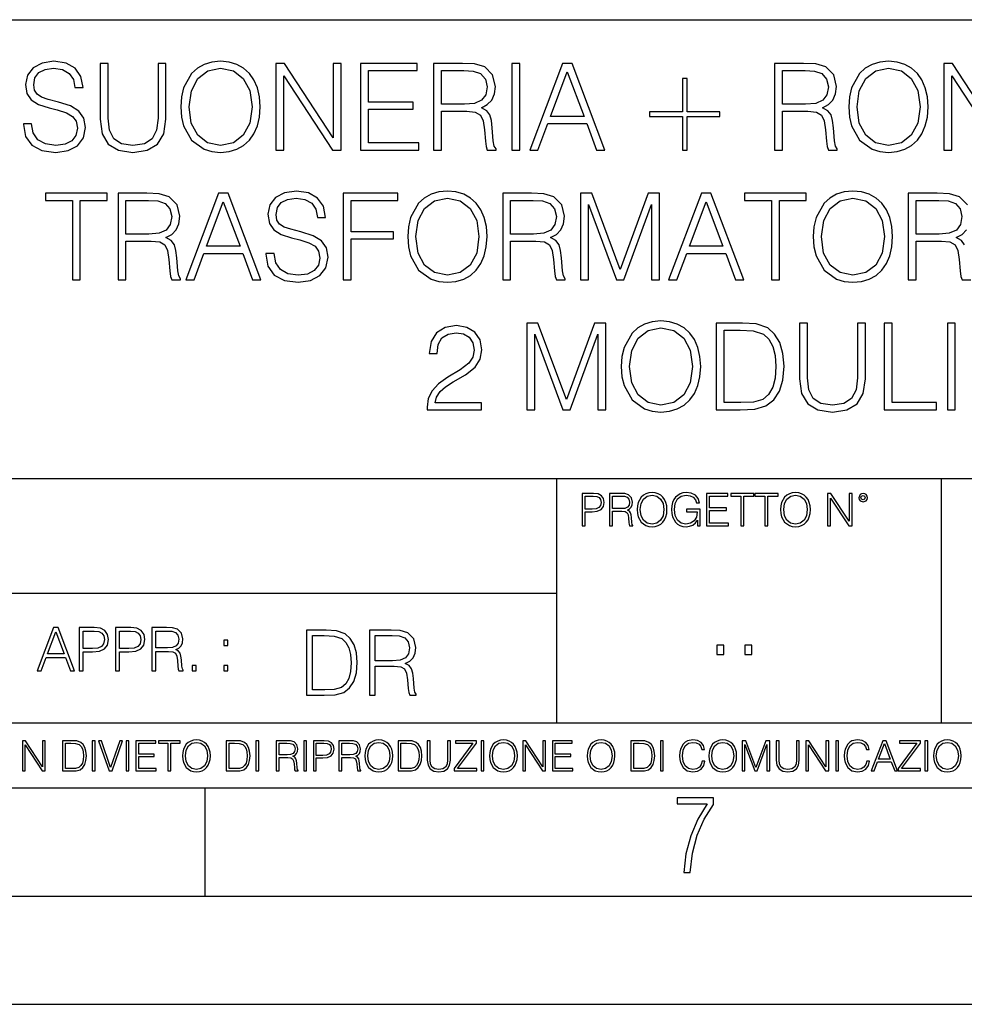
# Model space of a CAD drawing. Extents: x 0 to 420, y 0 to 297.
# Drawn here: x 305 to 349, y 0 to 46 of the extents above; entities that cross this region are included whole.
import ezdxf

# ---------------------------------------------------------------- set-up
doc = ezdxf.new("R2010")
doc.units = 0
doc.layers.get('0').update_dxf_attribs({"linetype": 'CONTINUOUS'})

msp = doc.modelspace()

# ---------------------------------------------------------------- linework, layer by layer
at = {"color": 7}
for p, q in [((234.999802, 45.500252), (410, 45.500252)), ((254.999802, 24.300249), (410, 24.300249)), ((329.999786, 13.00025), (329.999786, 24.300249)), ((347.77301, 13.00025), (347.77301, 24.300249)), ((234.999802, 19.00025), (329.999786, 19.00025)), ((234.999802, 13.00025), (410, 13.00025)), ((25.000401, 9.99976), (410, 9.99976)), ((234.999802, 10.00025), (410, 10.00025)), ((313.75, 4.99976), (313.75, 9.99976)), ((267.5, 4.99976), (415, 4.99976)), ((0, 0), (420, 0)), ((0, 0), (420, 0))]:
    msp.add_line(p, q, dxfattribs=at)
for points in [[(305.360992, 40.689312), (305.360992, 40.661495), (305.455566, 40.105167), (305.744873, 39.699047), (306.212189, 39.454262), (306.851959, 39.36525), (307.424988, 39.4487), (307.858917, 39.676796), (308.131531, 40.038406), (308.231659, 40.522415), (308.153778, 40.950787), (307.92569, 41.273457), (307.536255, 41.51268), (306.974365, 41.696266), (306.50705, 41.813095), (306.20105, 41.913235), (305.995209, 42.052315), (305.872833, 42.241467), (305.833893, 42.497379), (305.889526, 42.814487), (306.067535, 43.053707), (306.356842, 43.198353), (306.751831, 43.253986), (307.163513, 43.192791), (307.475037, 43.020329), (307.664215, 42.742165), (307.736511, 42.363861), (308.114838, 42.363861), (308.014679, 42.875683), (307.74765, 43.259548), (307.330414, 43.498772), (306.768524, 43.582218), (306.217743, 43.498772), (305.806061, 43.281803), (305.544586, 42.94244), (305.455566, 42.508507), (305.522339, 42.085697), (305.722626, 41.790844), (306.061981, 41.579437), (306.54599, 41.423664), (306.924286, 41.32909), (307.341522, 41.195572), (307.630829, 41.034237), (307.797729, 40.806141), (307.853363, 40.483471), (307.786591, 40.155235), (307.591888, 39.904888), (307.280334, 39.743553), (306.857513, 39.693485), (306.379089, 39.760242), (306.028595, 39.95496), (305.811646, 40.266502), (305.739319, 40.689312)], [(308.899261, 43.476517), (308.899261, 40.906281), (308.993835, 40.233124), (309.277557, 39.749119), (309.750427, 39.465389), (310.41803, 39.36525), (311.080048, 39.465389), (311.552948, 39.749119), (311.842224, 40.233124), (311.942383, 40.906281), (311.942383, 43.476517), (311.575195, 43.476517), (311.575195, 40.956348), (311.508423, 40.394459), (311.302582, 39.999466), (310.946533, 39.765808), (310.41803, 39.693485), (309.883942, 39.765808), (309.527893, 39.999466), (309.327637, 40.394459), (309.266418, 40.956348), (309.266418, 43.476517)], [(312.632202, 41.473736), (312.660034, 41.000854), (312.760162, 40.589172), (313.12735, 39.927143), (313.705933, 39.509895), (314.061981, 39.404194), (314.462524, 39.36525), (314.857513, 39.404194), (315.213562, 39.509895), (315.53067, 39.682358), (315.797729, 39.927143), (316.009125, 40.227558), (316.164886, 40.589172), (316.25946, 41.000854), (316.298431, 41.473736), (316.265045, 41.941051), (316.164886, 42.352734), (316.009125, 42.714348), (315.797729, 43.020329), (315.53067, 43.259548), (315.213562, 43.432011), (314.857513, 43.543278), (314.462524, 43.582218), (314.061981, 43.543278), (313.705933, 43.432011), (313.394379, 43.259548), (313.12735, 43.020329), (312.760162, 42.352734), (312.660034, 41.935486)], [(313.010529, 41.473736), (313.116211, 42.219215), (313.411072, 42.781105), (313.872833, 43.131592), (314.462524, 43.253986), (315.0578, 43.131592), (315.514008, 42.781105), (315.814423, 42.224777), (315.920105, 41.473736), (315.814423, 40.717129), (315.514008, 40.160801), (315.0578, 39.810314), (314.462524, 39.693485), (313.867249, 39.810314), (313.411072, 40.160801), (313.110657, 40.717129)], [(317.016083, 39.476517), (317.38327, 39.476517), (317.38327, 42.909061), (319.630829, 39.476517), (320.036957, 39.476517), (320.036957, 43.476517), (319.669769, 43.476517), (319.669769, 40.043972), (317.422211, 43.476517), (317.016083, 43.476517)], [(320.932617, 39.476517), (323.61969, 39.476517), (323.61969, 39.804749), (321.299805, 39.804749), (321.299805, 41.368034), (323.358215, 41.368034), (323.358215, 41.696266), (321.299805, 41.696266), (321.299805, 43.148285), (323.552948, 43.148285), (323.552948, 43.476517), (320.932617, 43.476517)], [(324.298431, 39.476517), (324.665588, 39.476517), (324.665588, 41.267895), (325.833893, 41.267895), (326.228882, 41.228951), (326.468109, 41.095432), (326.590485, 40.833958), (326.651672, 40.41671), (326.696198, 39.888199), (326.729584, 39.637852), (326.785217, 39.476517), (327.191315, 39.476517), (327.191315, 39.53215), (327.10788, 39.660107), (327.063354, 39.899326), (327.013306, 40.50016), (326.974365, 40.83952), (326.902039, 41.100994), (326.757385, 41.295712), (326.512604, 41.42923), (326.785217, 41.573875), (326.991058, 41.785278), (327.113434, 42.069008), (327.157959, 42.413929), (327.029999, 42.948006), (326.668365, 43.315182), (326.20105, 43.454262), (325.633606, 43.476517), (324.298431, 43.476517)], [(327.92569, 39.476517), (328.292847, 39.476517), (328.292847, 43.476517), (327.92569, 43.476517)], [(328.743469, 39.476517), (329.12735, 39.476517), (329.583527, 40.700439), (331.386047, 40.700439), (331.83667, 39.476517), (332.22052, 39.476517), (330.701752, 43.476517), (330.262268, 43.476517)], [(340.059204, 39.476517), (340.426392, 39.476517), (340.426392, 41.267895), (341.594666, 41.267895), (341.989655, 41.228951), (342.228882, 41.095432), (342.351257, 40.833958), (342.412476, 40.41671), (342.45697, 39.888199), (342.490356, 39.637852), (342.54599, 39.476517), (342.952118, 39.476517), (342.952118, 39.53215), (342.868652, 39.660107), (342.824158, 39.899326), (342.774078, 40.50016), (342.735138, 40.83952), (342.662811, 41.100994), (342.518158, 41.295712), (342.273376, 41.42923), (342.54599, 41.573875), (342.751831, 41.785278), (342.874207, 42.069008), (342.918732, 42.413929), (342.790771, 42.948006), (342.429169, 43.315182), (341.961853, 43.454262), (341.394379, 43.476517), (340.059204, 43.476517)], [(343.486176, 41.473736), (343.514008, 41.000854), (343.614136, 40.589172), (343.981323, 39.927143), (344.559906, 39.509895), (344.915955, 39.404194), (345.316498, 39.36525), (345.711487, 39.404194), (346.067535, 39.509895), (346.384644, 39.682358), (346.651672, 39.927143), (346.863098, 40.227558), (347.01886, 40.589172), (347.113434, 41.000854), (347.152374, 41.473736), (347.119019, 41.941051), (347.01886, 42.352734), (346.863098, 42.714348), (346.651672, 43.020329), (346.384644, 43.259548), (346.067535, 43.432011), (345.711487, 43.543278), (345.316498, 43.582218), (344.915955, 43.543278), (344.559906, 43.432011), (344.248352, 43.259548), (343.981323, 43.020329), (343.614136, 42.352734), (343.514008, 41.935486)], [(343.864502, 41.473736), (343.970184, 42.219215), (344.265045, 42.781105), (344.726807, 43.131592), (345.316498, 43.253986), (345.911774, 43.131592), (346.36795, 42.781105), (346.668396, 42.224777), (346.774078, 41.473736), (346.668396, 40.717129), (346.36795, 40.160801), (345.911774, 39.810314), (345.316498, 39.693485), (344.721222, 39.810314), (344.265045, 40.160801), (343.96463, 40.717129)], [(347.870056, 39.476517), (348.237244, 39.476517), (348.237244, 42.909061), (350.484802, 39.476517), (350.8909, 39.476517), (350.8909, 43.476517), (350.523743, 43.476517), (350.523743, 40.043972), (348.276184, 43.476517), (347.870056, 43.476517)], [(324.665588, 41.596127), (324.665588, 43.148285), (325.705933, 43.148285), (326.139862, 43.12603), (326.479218, 43.009201), (326.696198, 42.753288), (326.779633, 42.402802), (326.712891, 42.030064), (326.523743, 41.779716), (326.195496, 41.635071), (325.72818, 41.596127)], [(329.705933, 41.028671), (330.479218, 43.087086), (331.258087, 41.028671)], [(336.014679, 42.786671), (335.797729, 42.786671), (335.797729, 41.240078), (334.278961, 41.240078), (334.278961, 41.023109), (335.797729, 41.023109), (335.797729, 39.476517), (336.014679, 39.476517), (336.014679, 41.023109), (337.533478, 41.023109), (337.533478, 41.240078), (336.014679, 41.240078)], [(340.426392, 41.596127), (340.426392, 43.148285), (341.466705, 43.148285), (341.900635, 43.12603), (342.23999, 43.009201), (342.45697, 42.753288), (342.540405, 42.402802), (342.473663, 42.030064), (342.284515, 41.779716), (341.956268, 41.635071), (341.488953, 41.596127)], [(307.61972, 33.476517), (307.986908, 33.476517), (307.986908, 37.148285), (309.233093, 37.148285), (309.233093, 37.476517), (306.373566, 37.476517), (306.373566, 37.148285), (307.61972, 37.148285)], [(309.72821, 33.476517), (310.095398, 33.476517), (310.095398, 35.267895), (311.263672, 35.267895), (311.658661, 35.228951), (311.897888, 35.095432), (312.020294, 34.833958), (312.081482, 34.41671), (312.125977, 33.888199), (312.159363, 33.637852), (312.214996, 33.476517), (312.621124, 33.476517), (312.621124, 33.53215), (312.537659, 33.660107), (312.493164, 33.899326), (312.443085, 34.50016), (312.404144, 34.83952), (312.331818, 35.100994), (312.187195, 35.295712), (311.942413, 35.42923), (312.214996, 35.573875), (312.420837, 35.785278), (312.543243, 36.069008), (312.587738, 36.413929), (312.459778, 36.948006), (312.098175, 37.315182), (311.630859, 37.454262), (311.063416, 37.476517), (309.72821, 37.476517)], [(312.854767, 33.476517), (313.238647, 33.476517), (313.694824, 34.700439), (315.497345, 34.700439), (315.947968, 33.476517), (316.331818, 33.476517), (314.813049, 37.476517), (314.373566, 37.476517)], [(316.559937, 34.689312), (316.559937, 34.661495), (316.65451, 34.105167), (316.943787, 33.699047), (317.411102, 33.454262), (318.050873, 33.36525), (318.623901, 33.4487), (319.057831, 33.676796), (319.330444, 34.038406), (319.430573, 34.522415), (319.352692, 34.950787), (319.124603, 35.273457), (318.735168, 35.51268), (318.173279, 35.696266), (317.705963, 35.813095), (317.399994, 35.913235), (317.194153, 36.052315), (317.071747, 36.241467), (317.032806, 36.497379), (317.08844, 36.814487), (317.266449, 37.053707), (317.555756, 37.198353), (317.950745, 37.253986), (318.362427, 37.192791), (318.673981, 37.020329), (318.863129, 36.742165), (318.935455, 36.363861), (319.313751, 36.363861), (319.213623, 36.875683), (318.946564, 37.259548), (318.529327, 37.498772), (317.967438, 37.582218), (317.416656, 37.498772), (317.004974, 37.281803), (316.7435, 36.94244), (316.65451, 36.508507), (316.721252, 36.085697), (316.921539, 35.790844), (317.260895, 35.579437), (317.744904, 35.423664), (318.123199, 35.32909), (318.540466, 35.195572), (318.829742, 35.034237), (318.996643, 34.806141), (319.052277, 34.483471), (318.985504, 34.155235), (318.790802, 33.904888), (318.479248, 33.743553), (318.056458, 33.693485), (317.578003, 33.760242), (317.227509, 33.95496), (317.010559, 34.266502), (316.938232, 34.689312)], [(320.125977, 33.476517), (320.493164, 33.476517), (320.493164, 35.373596), (322.457001, 35.373596), (322.457001, 35.701828), (320.493164, 35.701828), (320.493164, 37.148285), (322.657288, 37.148285), (322.657288, 37.476517), (320.125977, 37.476517)], [(323.113464, 35.473736), (323.141296, 35.000854), (323.241425, 34.589172), (323.608612, 33.927143), (324.187195, 33.509895), (324.543243, 33.404194), (324.943787, 33.36525), (325.338776, 33.404194), (325.694824, 33.509895), (326.011932, 33.682358), (326.278992, 33.927143), (326.490387, 34.227558), (326.646149, 34.589172), (326.740723, 35.000854), (326.779663, 35.473736), (326.746307, 35.941051), (326.646149, 36.352734), (326.490387, 36.714348), (326.278992, 37.020329), (326.011932, 37.259548), (325.694824, 37.432011), (325.338776, 37.543278), (324.943787, 37.582218), (324.543243, 37.543278), (324.187195, 37.432011), (323.875641, 37.259548), (323.608612, 37.020329), (323.241425, 36.352734), (323.141296, 35.935486)], [(327.497345, 33.476517), (327.864502, 33.476517), (327.864502, 35.267895), (329.032806, 35.267895), (329.427795, 35.228951), (329.667023, 35.095432), (329.789398, 34.833958), (329.850616, 34.41671), (329.895111, 33.888199), (329.928497, 33.637852), (329.984131, 33.476517), (330.390259, 33.476517), (330.390259, 33.53215), (330.306793, 33.660107), (330.262299, 33.899326), (330.212219, 34.50016), (330.173279, 34.83952), (330.100952, 35.100994), (329.956299, 35.295712), (329.711517, 35.42923), (329.984131, 35.573875), (330.189972, 35.785278), (330.312347, 36.069008), (330.356873, 36.413929), (330.228912, 36.948006), (329.86731, 37.315182), (329.399994, 37.454262), (328.83252, 37.476517), (327.497345, 37.476517)], [(331.091217, 33.476517), (331.458405, 33.476517), (331.458405, 36.964695), (332.760193, 33.476517), (333.099548, 33.476517), (334.373566, 36.964695), (334.373566, 33.476517), (334.740723, 33.476517), (334.740723, 37.476517), (334.223358, 37.476517), (332.927094, 33.95496), (331.608612, 37.476517), (331.091217, 37.476517)], [(335.15799, 33.476517), (335.54184, 33.476517), (335.998047, 34.700439), (337.800537, 34.700439), (338.25116, 33.476517), (338.63504, 33.476517), (337.116241, 37.476517), (336.676758, 37.476517)], [(339.909027, 33.476517), (340.276184, 33.476517), (340.276184, 37.148285), (341.522369, 37.148285), (341.522369, 37.476517), (338.662842, 37.476517), (338.662842, 37.148285), (339.909027, 37.148285)], [(341.845032, 35.473736), (341.872864, 35.000854), (341.972992, 34.589172), (342.340179, 33.927143), (342.918762, 33.509895), (343.274811, 33.404194), (343.675354, 33.36525), (344.070374, 33.404194), (344.426392, 33.509895), (344.74353, 33.682358), (345.010559, 33.927143), (345.221954, 34.227558), (345.377747, 34.589172), (345.47229, 35.000854), (345.511261, 35.473736), (345.477875, 35.941051), (345.377747, 36.352734), (345.221954, 36.714348), (345.010559, 37.020329), (344.74353, 37.259548), (344.426392, 37.432011), (344.070374, 37.543278), (343.675354, 37.582218), (343.274811, 37.543278), (342.918762, 37.432011), (342.607208, 37.259548), (342.340179, 37.020329), (341.972992, 36.352734), (341.872864, 35.935486)], [(310.095398, 35.596127), (310.095398, 37.148285), (311.135712, 37.148285), (311.569672, 37.12603), (311.909027, 37.009201), (312.125977, 36.753288), (312.209442, 36.402802), (312.14267, 36.030064), (311.953522, 35.779716), (311.625305, 35.635071), (311.15799, 35.596127)], [(313.81723, 35.028671), (314.590515, 37.087086), (315.369385, 35.028671)], [(323.49176, 35.473736), (323.597473, 36.219215), (323.892334, 36.781105), (324.354095, 37.131592), (324.943787, 37.253986), (325.539062, 37.131592), (325.995239, 36.781105), (326.295654, 36.224777), (326.401367, 35.473736), (326.295654, 34.717129), (325.995239, 34.160801), (325.539062, 33.810314), (324.943787, 33.693485), (324.348511, 33.810314), (323.892334, 34.160801), (323.591919, 34.717129)], [(327.864502, 35.596127), (327.864502, 37.148285), (328.904846, 37.148285), (329.338776, 37.12603), (329.678162, 37.009201), (329.895111, 36.753288), (329.978577, 36.402802), (329.911804, 36.030064), (329.722656, 35.779716), (329.394409, 35.635071), (328.927094, 35.596127)], [(336.120422, 35.028671), (336.893738, 37.087086), (337.672577, 35.028671)], [(342.223358, 35.473736), (342.329041, 36.219215), (342.623901, 36.781105), (343.085663, 37.131592), (343.675354, 37.253986), (344.27063, 37.131592), (344.726837, 36.781105), (345.027252, 36.224777), (345.132935, 35.473736), (345.027252, 34.717129), (344.726837, 34.160801), (344.27063, 33.810314), (343.675354, 33.693485), (343.080078, 33.810314), (342.623901, 34.160801), (342.323486, 34.717129)], [(346.5961, 35.596127), (346.5961, 37.148285), (347.636414, 37.148285), (348.070374, 37.12603), (348.409729, 37.009201), (348.626678, 36.753288), (348.710144, 36.402802), (348.643372, 36.030064), (348.454224, 35.779716), (348.125977, 35.635071), (347.658691, 35.596127)], [(328.609985, 27.476517), (328.977173, 27.476517), (328.977173, 30.964695), (330.278992, 27.476517), (330.618347, 27.476517), (331.892334, 30.964695), (331.892334, 27.476517), (332.259521, 27.476517), (332.259521, 31.476517), (331.742126, 31.476517), (330.445862, 27.95496), (329.12738, 31.476517), (328.609985, 31.476517)], [(332.977173, 29.473736), (333.004974, 29.000856), (333.105133, 28.589172), (333.47229, 27.927143), (334.050873, 27.509897), (334.406921, 27.404194), (334.807495, 27.365252), (335.202484, 27.404194), (335.558533, 27.509897), (335.875641, 27.682358), (336.14267, 27.927143), (336.354095, 28.22756), (336.509857, 28.589172), (336.604431, 29.000856), (336.643372, 29.473736), (336.609985, 29.941051), (336.509857, 30.352734), (336.354095, 30.714348), (336.14267, 31.020329), (335.875641, 31.259548), (335.558533, 31.432011), (335.202484, 31.543276), (334.807495, 31.582218), (334.406921, 31.543276), (334.050873, 31.432011), (333.739349, 31.259548), (333.47229, 31.020329), (333.105133, 30.352734), (333.004974, 29.935488)], [(338.301239, 31.476517), (337.361023, 31.476517), (337.361023, 27.476517), (338.462555, 27.476517), (339.141296, 27.504333), (339.658661, 27.648979), (340.014709, 27.927143), (340.281769, 28.3277), (340.443085, 28.845085), (340.498718, 29.484861), (340.443085, 30.080133), (340.298462, 30.575264), (340.059235, 30.970259), (339.742126, 31.259548), (339.213623, 31.443138), (338.573822, 31.476517)], [(341.210815, 31.476517), (341.210815, 28.906281), (341.305389, 28.233124), (341.589142, 27.749117), (342.062012, 27.465389), (342.729614, 27.365252), (343.391632, 27.465389), (343.864502, 27.749117), (344.153809, 28.233124), (344.253937, 28.906281), (344.253937, 31.476517), (343.88678, 31.476517), (343.88678, 28.95635), (343.820007, 28.394459), (343.614166, 27.999466), (343.258118, 27.765808), (342.729614, 27.693485), (342.195526, 27.765808), (341.839478, 27.999466), (341.639191, 28.394459), (341.578003, 28.95635), (341.578003, 31.476517)], [(345.116241, 27.476517), (347.536285, 27.476517), (347.536285, 27.80475), (345.483429, 27.80475), (345.483429, 31.476517), (345.116241, 31.476517)], [(348.036987, 27.476517), (348.404144, 27.476517), (348.404144, 31.476517), (348.036987, 31.476517)], [(324.009155, 27.476517), (326.518188, 27.476517), (326.518188, 27.788061), (324.370758, 27.788061), (324.437531, 28.060661), (324.604431, 28.311008), (324.854767, 28.539104), (325.205261, 28.767199), (325.783844, 29.095432), (326.228912, 29.440355), (326.462555, 29.807531), (326.540466, 30.241468), (326.457001, 30.70322), (326.217773, 31.059271), (325.845032, 31.281801), (325.361023, 31.365252), (324.83252, 31.276239), (324.443085, 31.02589), (324.192749, 30.625334), (324.098175, 30.07457), (324.465363, 30.07457), (324.520996, 30.491816), (324.693451, 30.792233), (324.971619, 30.970259), (325.349915, 31.037018), (325.68927, 30.981384), (325.950745, 30.825613), (326.112091, 30.569702), (326.173279, 30.230341), (326.112091, 29.902107), (325.934052, 29.623943), (325.527924, 29.323526), (324.96048, 28.984167), (324.537659, 28.678186), (324.237244, 28.355515), (324.059235, 27.999466), (324.003601, 27.593346)], [(333.355469, 29.473736), (333.461182, 30.219215), (333.756042, 30.781107), (334.217773, 31.131594), (334.807495, 31.253986), (335.402771, 31.131594), (335.858948, 30.781107), (336.159363, 30.224777), (336.265076, 29.473736), (336.159363, 28.717129), (335.858948, 28.160801), (335.402771, 27.810314), (334.807495, 27.693485), (334.212219, 27.810314), (333.756042, 28.160801), (333.455627, 28.717129)], [(337.72821, 27.80475), (337.72821, 31.148283), (338.462555, 31.148283), (339.074524, 31.120466), (339.54184, 30.970259), (339.792175, 30.731037), (339.970215, 30.402803), (340.081482, 29.985558), (340.120422, 29.473736), (340.081482, 28.939659), (339.970215, 28.511288), (339.781067, 28.183054), (339.514038, 27.95496), (339.080078, 27.827003), (338.501495, 27.80475)], [(331.166687, 22.109638), (331.304382, 22.109638), (331.304382, 22.760542), (331.623566, 22.760542), (331.867645, 22.785578), (332.042908, 22.864853), (332.147217, 22.998373), (332.182678, 23.188219), (332.151398, 23.371807), (332.057495, 23.503241), (331.905212, 23.582518), (331.690338, 23.609638), (331.166687, 23.609638)], [(331.304382, 22.883631), (331.304382, 23.486551), (331.684082, 23.486551), (331.842621, 23.467775), (331.953186, 23.413532), (332.017853, 23.321739), (332.040802, 23.190306), (332.013702, 23.046356), (331.938599, 22.952475), (331.809235, 22.898233), (331.625641, 22.883631)], [(332.426758, 22.109638), (332.564453, 22.109638), (332.564453, 22.781404), (333.002563, 22.781404), (333.150696, 22.766802), (333.240387, 22.716732), (333.286285, 22.618679), (333.309235, 22.462212), (333.325928, 22.264019), (333.33844, 22.170139), (333.359314, 22.109638), (333.511597, 22.109638), (333.511597, 22.130501), (333.480316, 22.178484), (333.463623, 22.268192), (333.444855, 22.493505), (333.430237, 22.620766), (333.403137, 22.718817), (333.348877, 22.791836), (333.25708, 22.841906), (333.359314, 22.896147), (333.436493, 22.975424), (333.482391, 23.081821), (333.499084, 23.211168), (333.451111, 23.411446), (333.315491, 23.549137), (333.140259, 23.601294), (332.92746, 23.609638), (332.426758, 23.609638)], [(332.564453, 22.904491), (332.564453, 23.486551), (332.95459, 23.486551), (333.11731, 23.478205), (333.244568, 23.434395), (333.325928, 23.338428), (333.357239, 23.206995), (333.332184, 23.067219), (333.261261, 22.973337), (333.138184, 22.919096), (332.962921, 22.904491)], [(333.711884, 22.858595), (333.722321, 22.681265), (333.759857, 22.526884), (333.897552, 22.278624), (334.114532, 22.122156), (334.248047, 22.082518), (334.398254, 22.067913), (334.546387, 22.082518), (334.679901, 22.122156), (334.798798, 22.186829), (334.898956, 22.278624), (334.978241, 22.391279), (335.036652, 22.526884), (335.072113, 22.681265), (335.0867, 22.858595), (335.074188, 23.033838), (335.036652, 23.188219), (334.978241, 23.323824), (334.898956, 23.438568), (334.798798, 23.528275), (334.679901, 23.592949), (334.546387, 23.634672), (334.398254, 23.649277), (334.248047, 23.634672), (334.114532, 23.592949), (333.997711, 23.528275), (333.897552, 23.438568), (333.759857, 23.188219), (333.722321, 23.031752)], [(333.85376, 22.858595), (333.893402, 23.138149), (334.003967, 23.34886), (334.177124, 23.480291), (334.398254, 23.52619), (334.62149, 23.480291), (334.792542, 23.34886), (334.905212, 23.140236), (334.944855, 22.858595), (334.905212, 22.574867), (334.792542, 22.366245), (334.62149, 22.234812), (334.398254, 22.191002), (334.175018, 22.234812), (334.003967, 22.366245), (333.891296, 22.574867)], [(336.503265, 22.109638), (336.613831, 22.109638), (336.613831, 22.879457), (335.987976, 22.879457), (335.987976, 22.756371), (336.482391, 22.756371), (336.482391, 22.750111), (336.44693, 22.512281), (336.342621, 22.337038), (336.177826, 22.228554), (335.958771, 22.191002), (335.741791, 22.236898), (335.576965, 22.370417), (335.470581, 22.583212), (335.43512, 22.864853), (335.470581, 23.148581), (335.576965, 23.355118), (335.745972, 23.482378), (335.975433, 23.52619), (336.150696, 23.501154), (336.294647, 23.430222), (336.396851, 23.319653), (336.453186, 23.173616), (336.595062, 23.173616), (336.52829, 23.371807), (336.398956, 23.522017), (336.211182, 23.615896), (335.973358, 23.649277), (335.825226, 23.634672), (335.691711, 23.595034), (335.478912, 23.440653), (335.399658, 23.327997), (335.341248, 23.194479), (335.30368, 23.038012), (335.293243, 22.862768), (335.30368, 22.685438), (335.339142, 22.528971), (335.472656, 22.278624), (335.568634, 22.186829), (335.685455, 22.122156), (335.816895, 22.082518), (335.965027, 22.067913), (336.134003, 22.090862), (336.282135, 22.149277), (336.401031, 22.245243), (336.488647, 22.37459)], [(336.918427, 22.109638), (337.926086, 22.109638), (337.926086, 22.232725), (337.056122, 22.232725), (337.056122, 22.818956), (337.828033, 22.818956), (337.828033, 22.942045), (337.056122, 22.942045), (337.056122, 23.486551), (337.901031, 23.486551), (337.901031, 23.609638), (336.918427, 23.609638)], [(338.499786, 22.109638), (338.637482, 22.109638), (338.637482, 23.486551), (339.104797, 23.486551), (339.104797, 23.609638), (338.032471, 23.609638), (338.032471, 23.486551), (338.499786, 23.486551)], [(339.60965, 22.109638), (339.747345, 22.109638), (339.747345, 23.486551), (340.214661, 23.486551), (340.214661, 23.609638), (339.142334, 23.609638), (339.142334, 23.486551), (339.60965, 23.486551)], [(340.335663, 22.858595), (340.3461, 22.681265), (340.383667, 22.526884), (340.521332, 22.278624), (340.738312, 22.122156), (340.871826, 22.082518), (341.022034, 22.067913), (341.170166, 22.082518), (341.30368, 22.122156), (341.422607, 22.186829), (341.522736, 22.278624), (341.60202, 22.391279), (341.660431, 22.526884), (341.695892, 22.681265), (341.71051, 22.858595), (341.697968, 23.033838), (341.660431, 23.188219), (341.60202, 23.323824), (341.522736, 23.438568), (341.422607, 23.528275), (341.30368, 23.592949), (341.170166, 23.634672), (341.022034, 23.649277), (340.871826, 23.634672), (340.738312, 23.592949), (340.62149, 23.528275), (340.521332, 23.438568), (340.383667, 23.188219), (340.3461, 23.031752)], [(340.477539, 22.858595), (340.517181, 23.138149), (340.627747, 23.34886), (340.800903, 23.480291), (341.022034, 23.52619), (341.24527, 23.480291), (341.416321, 23.34886), (341.528992, 23.140236), (341.568634, 22.858595), (341.528992, 22.574867), (341.416321, 22.366245), (341.24527, 22.234812), (341.022034, 22.191002), (340.798798, 22.234812), (340.627747, 22.366245), (340.515076, 22.574867)], [(342.50119, 22.109638), (342.638855, 22.109638), (342.638855, 23.396843), (343.481689, 22.109638), (343.634003, 22.109638), (343.634003, 23.609638), (343.496307, 23.609638), (343.496307, 22.322433), (342.653473, 23.609638), (342.50119, 23.609638)], [(343.949036, 23.411446), (343.963623, 23.334255), (344.005341, 23.271669), (344.145142, 23.21534), (344.284912, 23.271669), (344.32663, 23.334255), (344.343323, 23.411446), (344.32663, 23.486551), (344.284912, 23.551224), (344.220215, 23.592949), (344.145142, 23.609638), (344.067932, 23.592949), (344.005341, 23.551224)], [(344.044983, 23.413532), (344.074188, 23.484465), (344.145142, 23.515759), (344.213959, 23.484465), (344.24527, 23.413532), (344.216064, 23.3426), (344.145142, 23.313393), (344.072113, 23.340515)], [(305.98587, 15.412767), (306.177826, 15.412767), (306.405914, 16.024729), (307.307159, 16.024729), (307.532471, 15.412767), (307.724396, 15.412767), (306.965027, 17.412767), (306.74527, 17.412767)], [(307.935822, 15.412767), (308.119385, 15.412767), (308.119385, 16.28064), (308.544983, 16.28064), (308.870453, 16.314018), (309.104095, 16.419722), (309.243195, 16.597746), (309.290466, 16.850876), (309.248749, 17.095661), (309.123566, 17.270905), (308.920502, 17.376606), (308.634003, 17.412767), (307.935822, 17.412767)], [(309.615906, 15.412767), (309.7995, 15.412767), (309.7995, 16.28064), (310.225098, 16.28064), (310.550537, 16.314018), (310.78421, 16.419722), (310.923279, 16.597746), (310.970581, 16.850876), (310.928864, 17.095661), (310.80368, 17.270905), (310.600616, 17.376606), (310.314117, 17.412767), (309.615906, 17.412767)], [(311.296021, 15.412767), (311.479614, 15.412767), (311.479614, 16.308456), (312.063751, 16.308456), (312.261261, 16.288984), (312.380859, 16.222225), (312.442078, 16.091488), (312.472656, 15.882865), (312.494934, 15.618608), (312.511597, 15.493435), (312.539429, 15.412767), (312.742493, 15.412767), (312.742493, 15.440584), (312.700775, 15.504561), (312.678497, 15.624172), (312.653473, 15.924589), (312.634003, 16.094269), (312.597839, 16.225006), (312.525513, 16.322365), (312.403137, 16.389124), (312.539429, 16.461447), (312.642334, 16.567148), (312.703552, 16.709013), (312.7258, 16.881474), (312.661804, 17.148512), (312.481018, 17.3321), (312.247345, 17.401642), (311.963623, 17.412767), (311.296021, 17.412767)], [(306.467102, 16.188845), (306.85376, 17.218052), (307.243195, 16.188845)], [(308.119385, 16.444756), (308.119385, 17.24865), (308.625641, 17.24865), (308.837067, 17.223616), (308.984497, 17.151293), (309.070709, 17.0289), (309.101318, 16.853657), (309.065155, 16.661724), (308.965027, 16.536551), (308.792542, 16.464228), (308.54776, 16.444756)], [(309.7995, 16.444756), (309.7995, 17.24865), (310.305756, 17.24865), (310.517181, 17.223616), (310.664612, 17.151293), (310.750824, 17.0289), (310.781433, 16.853657), (310.74527, 16.661724), (310.645142, 16.536551), (310.472656, 16.464228), (310.227875, 16.444756)], [(311.479614, 16.472572), (311.479614, 17.24865), (311.999786, 17.24865), (312.216766, 17.237524), (312.386444, 17.17911), (312.494934, 17.051155), (312.536652, 16.87591), (312.503265, 16.689541), (312.408691, 16.564367), (312.244568, 16.492044), (312.010925, 16.472572)], [(319.134583, 17.285646), (318.429443, 17.285646), (318.429443, 14.285647), (319.255585, 14.285647), (319.764618, 14.30651), (320.152679, 14.414993), (320.419708, 14.623617), (320.619995, 14.924034), (320.740997, 15.312073), (320.782715, 15.791906), (320.740997, 16.238359), (320.632507, 16.609709), (320.453094, 16.905952), (320.21524, 17.122921), (319.818878, 17.260612), (319.33905, 17.285646)], [(318.704834, 14.531822), (318.704834, 17.039473), (319.255585, 17.039473), (319.714569, 17.01861), (320.065033, 16.905952), (320.252808, 16.726538), (320.386322, 16.480362), (320.469788, 16.167427), (320.498993, 15.783561), (320.469788, 15.383005), (320.386322, 15.061726), (320.244446, 14.81555), (320.044189, 14.644479), (319.718719, 14.548512), (319.28479, 14.531822)], [(321.337646, 14.285647), (321.613037, 14.285647), (321.613037, 15.62918), (322.489258, 15.62918), (322.785492, 15.599973), (322.964905, 15.499834), (323.056702, 15.303728), (323.1026, 14.990793), (323.135986, 14.59441), (323.161011, 14.406649), (323.202728, 14.285647), (323.507324, 14.285647), (323.507324, 14.327372), (323.444733, 14.423339), (323.411346, 14.602755), (323.37381, 15.05338), (323.344604, 15.3079), (323.290344, 15.504006), (323.181885, 15.650043), (322.998291, 15.750181), (323.202728, 15.858665), (323.357117, 16.01722), (323.448914, 16.230015), (323.4823, 16.488707), (323.386322, 16.889263), (323.115112, 17.164646), (322.764618, 17.268957), (322.33905, 17.285646), (321.337646, 17.285646)], [(321.613037, 15.875355), (321.613037, 17.039473), (322.39328, 17.039473), (322.718719, 17.022781), (322.973236, 16.93516), (323.135986, 16.743227), (323.198547, 16.480362), (323.148499, 16.200808), (323.006622, 16.013046), (322.760468, 15.904562), (322.409973, 15.875355)], [(314.620087, 16.581057), (314.80368, 16.581057), (314.80368, 16.828623), (314.620087, 16.828623)], [(337.388153, 16.170408), (337.709442, 16.170408), (337.709442, 16.603649), (337.388153, 16.603649)], [(338.683014, 16.170408), (339.004303, 16.170408), (339.004303, 16.603649), (338.683014, 16.603649)], [(313.151398, 15.412767), (313.334961, 15.412767), (313.334961, 15.660334), (313.151398, 15.660334)], [(314.620087, 15.412767), (314.80368, 15.412767), (314.80368, 15.660334), (314.620087, 15.660334)], [(305.312256, 10.781829), (305.440796, 10.781829), (305.440796, 11.98322), (306.227417, 10.781829), (306.369568, 10.781829), (306.369568, 12.181828), (306.241058, 12.181828), (306.241058, 10.980438), (305.454407, 12.181828), (305.312256, 12.181828)], [(307.498932, 12.181828), (307.169861, 12.181828), (307.169861, 10.781829), (307.555389, 10.781829), (307.792938, 10.791565), (307.97403, 10.842191), (308.098633, 10.939548), (308.192108, 11.079742), (308.248566, 11.260827), (308.268066, 11.48475), (308.248566, 11.693094), (308.197937, 11.866391), (308.114227, 12.004639), (308.003235, 12.10589), (307.818237, 12.170146), (307.59433, 12.181828)], [(307.29837, 10.89671), (307.29837, 12.066947), (307.555389, 12.066947), (307.769592, 12.057211), (307.933136, 12.004639), (308.020752, 11.920911), (308.083069, 11.806029), (308.122009, 11.659993), (308.135651, 11.480855), (308.122009, 11.293929), (308.083069, 11.143998), (308.016876, 11.029117), (307.923401, 10.949284), (307.771515, 10.904499), (307.569031, 10.89671)], [(308.536743, 10.781829), (308.665283, 10.781829), (308.665283, 12.181828), (308.536743, 12.181828)], [(309.317566, 10.781829), (309.455811, 10.781829), (309.940643, 12.181828), (309.810181, 12.181828), (309.387665, 10.94539), (308.965118, 12.181828), (308.83078, 12.181828)], [(310.104187, 10.781829), (310.232727, 10.781829), (310.232727, 12.181828), (310.104187, 12.181828)], [(310.555939, 10.781829), (311.496399, 10.781829), (311.496399, 10.89671), (310.684448, 10.89671), (310.684448, 11.443859), (311.404907, 11.443859), (311.404907, 11.558742), (310.684448, 11.558742), (310.684448, 12.066947), (311.473053, 12.066947), (311.473053, 12.181828), (310.555939, 12.181828)], [(312.03186, 10.781829), (312.1604, 10.781829), (312.1604, 12.066947), (312.596558, 12.066947), (312.596558, 12.181828), (311.595703, 12.181828), (311.595703, 12.066947), (312.03186, 12.066947)], [(312.709473, 11.480855), (312.719238, 11.315348), (312.754272, 11.171259), (312.882782, 10.939548), (313.085266, 10.793511), (313.2099, 10.756516), (313.350098, 10.742886), (313.488342, 10.756516), (313.612976, 10.793511), (313.723938, 10.853873), (313.817413, 10.939548), (313.891418, 11.044694), (313.945923, 11.171259), (313.979034, 11.315348), (313.992645, 11.480855), (313.980957, 11.644416), (313.945923, 11.788505), (313.891418, 11.91507), (313.817413, 12.022162), (313.723938, 12.10589), (313.612976, 12.166252), (313.488342, 12.205194), (313.350098, 12.218824), (313.2099, 12.205194), (313.085266, 12.166252), (312.976257, 12.10589), (312.882782, 12.022162), (312.754272, 11.788505), (312.719238, 11.642468)], [(312.841888, 11.480855), (312.878876, 11.741774), (312.982086, 11.938436), (313.143707, 12.061106), (313.350098, 12.103943), (313.558441, 12.061106), (313.718109, 11.938436), (313.823242, 11.74372), (313.86026, 11.480855), (313.823242, 11.216043), (313.718109, 11.021328), (313.558441, 10.898658), (313.350098, 10.857768), (313.141754, 10.898658), (312.982086, 11.021328), (312.876953, 11.216043)], [(315.059692, 12.181828), (314.730621, 12.181828), (314.730621, 10.781829), (315.11615, 10.781829), (315.353699, 10.791565), (315.53479, 10.842191), (315.659424, 10.939548), (315.752869, 11.079742), (315.809326, 11.260827), (315.828827, 11.48475), (315.809326, 11.693094), (315.758728, 11.866391), (315.674988, 12.004639), (315.563995, 12.10589), (315.379028, 12.170146), (315.15509, 12.181828)], [(314.859131, 10.89671), (314.859131, 12.066947), (315.11615, 12.066947), (315.330353, 12.057211), (315.493896, 12.004639), (315.581543, 11.920911), (315.643829, 11.806029), (315.68277, 11.659993), (315.696411, 11.480855), (315.68277, 11.293929), (315.643829, 11.143998), (315.577637, 11.029117), (315.484161, 10.949284), (315.332275, 10.904499), (315.129791, 10.89671)], [(316.097534, 10.781829), (316.226044, 10.781829), (316.226044, 12.181828), (316.097534, 12.181828)], [(317.036041, 10.781829), (317.164551, 10.781829), (317.164551, 11.408811), (317.573456, 11.408811), (317.7117, 11.395181), (317.795441, 11.348449), (317.838257, 11.256933), (317.85968, 11.110897), (317.875275, 10.925918), (317.886963, 10.838296), (317.906433, 10.781829), (318.048553, 10.781829), (318.048553, 10.8013), (318.019348, 10.846085), (318.003784, 10.929812), (317.986267, 11.140104), (317.972626, 11.258881), (317.947327, 11.350396), (317.896667, 11.418547), (317.811005, 11.465278), (317.906433, 11.515904), (317.978455, 11.589895), (318.021301, 11.6892), (318.036865, 11.809923), (317.992096, 11.99685), (317.86554, 12.125361), (317.701965, 12.17404), (317.503357, 12.181828), (317.036041, 12.181828)], [(317.164551, 11.523693), (317.164551, 12.066947), (317.528687, 12.066947), (317.680542, 12.059158), (317.799316, 12.018269), (317.875275, 11.928699), (317.90448, 11.806029), (317.881104, 11.67557), (317.814911, 11.587949), (317.700012, 11.537323), (317.536469, 11.523693)], [(318.305573, 10.781829), (318.434082, 10.781829), (318.434082, 12.181828), (318.305573, 12.181828)], [(318.757324, 10.781829), (318.885834, 10.781829), (318.885834, 11.389339), (319.183746, 11.389339), (319.41156, 11.412705), (319.575134, 11.486697), (319.672485, 11.611315), (319.705566, 11.788505), (319.676392, 11.959854), (319.588745, 12.082524), (319.446594, 12.156516), (319.246063, 12.181828), (318.757324, 12.181828)], [(318.885834, 11.504221), (318.885834, 12.066947), (319.240204, 12.066947), (319.388184, 12.049423), (319.491394, 11.998796), (319.551758, 11.913122), (319.573181, 11.790452), (319.547852, 11.656098), (319.477783, 11.568477), (319.357056, 11.517851), (319.185699, 11.504221)], [(319.933411, 10.781829), (320.06192, 10.781829), (320.06192, 11.408811), (320.470825, 11.408811), (320.60907, 11.395181), (320.69278, 11.348449), (320.735626, 11.256933), (320.75705, 11.110897), (320.772614, 10.925918), (320.784302, 10.838296), (320.803772, 10.781829), (320.945923, 10.781829), (320.945923, 10.8013), (320.916718, 10.846085), (320.901123, 10.929812), (320.883606, 11.140104), (320.869995, 11.258881), (320.844666, 11.350396), (320.794037, 11.418547), (320.708374, 11.465278), (320.803772, 11.515904), (320.875824, 11.589895), (320.91864, 11.6892), (320.934235, 11.809923), (320.889465, 11.99685), (320.762878, 12.125361), (320.599304, 12.17404), (320.400696, 12.181828), (319.933411, 12.181828)], [(320.06192, 11.523693), (320.06192, 12.066947), (320.426025, 12.066947), (320.577911, 12.059158), (320.696686, 12.018269), (320.772614, 11.928699), (320.801819, 11.806029), (320.778442, 11.67557), (320.71225, 11.587949), (320.597382, 11.537323), (320.433807, 11.523693)], [(321.132843, 11.480855), (321.142578, 11.315348), (321.177612, 11.171259), (321.306152, 10.939548), (321.508636, 10.793511), (321.63324, 10.756516), (321.773438, 10.742886), (321.911682, 10.756516), (322.036316, 10.793511), (322.147308, 10.853873), (322.240784, 10.939548), (322.314758, 11.044694), (322.369263, 11.171259), (322.402374, 11.315348), (322.416016, 11.480855), (322.404327, 11.644416), (322.369263, 11.788505), (322.314758, 11.91507), (322.240784, 12.022162), (322.147308, 12.10589), (322.036316, 12.166252), (321.911682, 12.205194), (321.773438, 12.218824), (321.63324, 12.205194), (321.508636, 12.166252), (321.399597, 12.10589), (321.306152, 12.022162), (321.177612, 11.788505), (321.142578, 11.642468)], [(321.265259, 11.480855), (321.302246, 11.741774), (321.405457, 11.938436), (321.567047, 12.061106), (321.773438, 12.103943), (321.981812, 12.061106), (322.141479, 11.938436), (322.246613, 11.74372), (322.2836, 11.480855), (322.246613, 11.216043), (322.141479, 11.021328), (321.981812, 10.898658), (321.773438, 10.857768), (321.565125, 10.898658), (321.405457, 11.021328), (321.300293, 11.216043)], [(322.996277, 12.181828), (322.667175, 12.181828), (322.667175, 10.781829), (323.052734, 10.781829), (323.290283, 10.791565), (323.471375, 10.842191), (323.595978, 10.939548), (323.689453, 11.079742), (323.745911, 11.260827), (323.765381, 11.48475), (323.745911, 11.693094), (323.695282, 11.866391), (323.611572, 12.004639), (323.50058, 12.10589), (323.315582, 12.170146), (323.091675, 12.181828)], [(322.795715, 10.89671), (322.795715, 12.066947), (323.052734, 12.066947), (323.266907, 12.057211), (323.430481, 12.004639), (323.518097, 11.920911), (323.580414, 11.806029), (323.619354, 11.659993), (323.632996, 11.480855), (323.619354, 11.293929), (323.580414, 11.143998), (323.514221, 11.029117), (323.420746, 10.949284), (323.26886, 10.904499), (323.066345, 10.89671)], [(324.014618, 12.181828), (324.014618, 11.282246), (324.047729, 11.046641), (324.147034, 10.877239), (324.312531, 10.777935), (324.546204, 10.742886), (324.777893, 10.777935), (324.94342, 10.877239), (325.044678, 11.046641), (325.079712, 11.282246), (325.079712, 12.181828), (324.951202, 12.181828), (324.951202, 11.29977), (324.927826, 11.103108), (324.855774, 10.964861), (324.731171, 10.88308), (324.546204, 10.857768), (324.359253, 10.88308), (324.23465, 10.964861), (324.164551, 11.103108), (324.143127, 11.29977), (324.143127, 12.181828)], [(325.25885, 10.781829), (326.298615, 10.781829), (326.298615, 10.89671), (325.410736, 10.89671), (326.285004, 12.070842), (326.285004, 12.181828), (325.325043, 12.181828), (325.325043, 12.066947), (326.125336, 12.066947), (325.25885, 10.900605)], [(326.499176, 10.781829), (326.627686, 10.781829), (326.627686, 12.181828), (326.499176, 12.181828)], [(326.890564, 11.480855), (326.900299, 11.315348), (326.935333, 11.171259), (327.063843, 10.939548), (327.266357, 10.793511), (327.390961, 10.756516), (327.531158, 10.742886), (327.669403, 10.756516), (327.794037, 10.793511), (327.905029, 10.853873), (327.998474, 10.939548), (328.072479, 11.044694), (328.126984, 11.171259), (328.160095, 11.315348), (328.173706, 11.480855), (328.162048, 11.644416), (328.126984, 11.788505), (328.072479, 11.91507), (327.998474, 12.022162), (327.905029, 12.10589), (327.794037, 12.166252), (327.669403, 12.205194), (327.531158, 12.218824), (327.390961, 12.205194), (327.266357, 12.166252), (327.157318, 12.10589), (327.063843, 12.022162), (326.935333, 11.788505), (326.900299, 11.642468)], [(327.022949, 11.480855), (327.059937, 11.741774), (327.163147, 11.938436), (327.324768, 12.061106), (327.531158, 12.103943), (327.739502, 12.061106), (327.89917, 11.938436), (328.004333, 11.74372), (328.041321, 11.480855), (328.004333, 11.216043), (327.89917, 11.021328), (327.739502, 10.898658), (327.531158, 10.857768), (327.322815, 10.898658), (327.163147, 11.021328), (327.058014, 11.216043)], [(328.424896, 10.781829), (328.553406, 10.781829), (328.553406, 11.98322), (329.340057, 10.781829), (329.482208, 10.781829), (329.482208, 12.181828), (329.353699, 12.181828), (329.353699, 10.980438), (328.567047, 12.181828), (328.424896, 12.181828)], [(329.795715, 10.781829), (330.736176, 10.781829), (330.736176, 10.89671), (329.924225, 10.89671), (329.924225, 11.443859), (330.644653, 11.443859), (330.644653, 11.558742), (329.924225, 11.558742), (329.924225, 12.066947), (330.712799, 12.066947), (330.712799, 12.181828), (329.795715, 12.181828)], [(331.400146, 11.480855), (331.409882, 11.315348), (331.444946, 11.171259), (331.573456, 10.939548), (331.77594, 10.793511), (331.900574, 10.756516), (332.040771, 10.742886), (332.179016, 10.756516), (332.303619, 10.793511), (332.414612, 10.853873), (332.508087, 10.939548), (332.582062, 11.044694), (332.636597, 11.171259), (332.669678, 11.315348), (332.683319, 11.480855), (332.671631, 11.644416), (332.636597, 11.788505), (332.582062, 11.91507), (332.508087, 12.022162), (332.414612, 12.10589), (332.303619, 12.166252), (332.179016, 12.205194), (332.040771, 12.218824), (331.900574, 12.205194), (331.77594, 12.166252), (331.666901, 12.10589), (331.573456, 12.022162), (331.444946, 11.788505), (331.409882, 11.642468)], [(331.532562, 11.480855), (331.56955, 11.741774), (331.67276, 11.938436), (331.834351, 12.061106), (332.040771, 12.103943), (332.249115, 12.061106), (332.408783, 11.938436), (332.513916, 11.74372), (332.550903, 11.480855), (332.513916, 11.216043), (332.408783, 11.021328), (332.249115, 10.898658), (332.040771, 10.857768), (331.832428, 10.898658), (331.67276, 11.021328), (331.567596, 11.216043)], [(333.750366, 12.181828), (333.421295, 12.181828), (333.421295, 10.781829), (333.806824, 10.781829), (334.044373, 10.791565), (334.225464, 10.842191), (334.350098, 10.939548), (334.443542, 11.079742), (334.5, 11.260827), (334.51947, 11.48475), (334.5, 11.693094), (334.449402, 11.866391), (334.365662, 12.004639), (334.254669, 12.10589), (334.069702, 12.170146), (333.845764, 12.181828)], [(333.549805, 10.89671), (333.549805, 12.066947), (333.806824, 12.066947), (334.020996, 12.057211), (334.18457, 12.004639), (334.272186, 11.920911), (334.334503, 11.806029), (334.373444, 11.659993), (334.387085, 11.480855), (334.373444, 11.293929), (334.334503, 11.143998), (334.268311, 11.029117), (334.174835, 10.949284), (334.022949, 10.904499), (333.820465, 10.89671)], [(334.788177, 10.781829), (334.916687, 10.781829), (334.916687, 12.181828), (334.788177, 12.181828)], [(336.708069, 11.239408), (336.669128, 11.077795), (336.581512, 10.957072), (336.45105, 10.88308), (336.2836, 10.857768), (336.081085, 10.898658), (335.929199, 11.019381), (335.831848, 11.21799), (335.798767, 11.486697), (335.831848, 11.751509), (335.927277, 11.944277), (336.077209, 12.063053), (336.279694, 12.103943), (336.439362, 12.080577), (336.565918, 12.014374), (336.653564, 11.909228), (336.694458, 11.772927), (336.821014, 11.772927), (336.774292, 11.955959), (336.6633, 12.096154), (336.49585, 12.185723), (336.279694, 12.218824), (336.026581, 12.168199), (335.921417, 12.107838), (335.831848, 12.02411), (335.709167, 11.794346), (335.676086, 11.64831), (335.666351, 11.48475), (335.676086, 11.317295), (335.709167, 11.171259), (335.829895, 10.937601), (336.022675, 10.791565), (336.275818, 10.742886), (336.499725, 10.777935), (336.671082, 10.873344), (336.783997, 11.029117), (336.834656, 11.239408)], [(337.021576, 11.480855), (337.031311, 11.315348), (337.066345, 11.171259), (337.194855, 10.939548), (337.397369, 10.793511), (337.521973, 10.756516), (337.66217, 10.742886), (337.800415, 10.756516), (337.925049, 10.793511), (338.036041, 10.853873), (338.129486, 10.939548), (338.203491, 11.044694), (338.257996, 11.171259), (338.291107, 11.315348), (338.304749, 11.480855), (338.29306, 11.644416), (338.257996, 11.788505), (338.203491, 11.91507), (338.129486, 12.022162), (338.036041, 12.10589), (337.925049, 12.166252), (337.800415, 12.205194), (337.66217, 12.218824), (337.521973, 12.205194), (337.397369, 12.166252), (337.28833, 12.10589), (337.194855, 12.022162), (337.066345, 11.788505), (337.031311, 11.642468)], [(337.153961, 11.480855), (337.190979, 11.741774), (337.294159, 11.938436), (337.45578, 12.061106), (337.66217, 12.103943), (337.870514, 12.061106), (338.030182, 11.938436), (338.135345, 11.74372), (338.172333, 11.480855), (338.135345, 11.216043), (338.030182, 11.021328), (337.870514, 10.898658), (337.66217, 10.857768), (337.453827, 10.898658), (337.294159, 11.021328), (337.189026, 11.216043)], [(338.553955, 10.781829), (338.682495, 10.781829), (338.682495, 12.002691), (339.138123, 10.781829), (339.256897, 10.781829), (339.702789, 12.002691), (339.702789, 10.781829), (339.831299, 10.781829), (339.831299, 12.181828), (339.650208, 12.181828), (339.196533, 10.949284), (338.735046, 12.181828), (338.553955, 12.181828)], [(340.133118, 12.181828), (340.133118, 11.282246), (340.166199, 11.046641), (340.265503, 10.877239), (340.43103, 10.777935), (340.664673, 10.742886), (340.896393, 10.777935), (341.06189, 10.877239), (341.163147, 11.046641), (341.198212, 11.282246), (341.198212, 12.181828), (341.069702, 12.181828), (341.069702, 11.29977), (341.046326, 11.103108), (340.974274, 10.964861), (340.84967, 10.88308), (340.664673, 10.857768), (340.477753, 10.88308), (340.353149, 10.964861), (340.283051, 11.103108), (340.261627, 11.29977), (340.261627, 12.181828)], [(341.5, 10.781829), (341.62854, 10.781829), (341.62854, 11.98322), (342.415161, 10.781829), (342.557312, 10.781829), (342.557312, 12.181828), (342.428802, 12.181828), (342.428802, 10.980438), (341.642151, 12.181828), (341.5, 12.181828)], [(342.880554, 10.781829), (343.009064, 10.781829), (343.009064, 12.181828), (342.880554, 12.181828)], [(344.31366, 11.239408), (344.274689, 11.077795), (344.187073, 10.957072), (344.05661, 10.88308), (343.88916, 10.857768), (343.686646, 10.898658), (343.53479, 11.019381), (343.437439, 11.21799), (343.404327, 11.486697), (343.437439, 11.751509), (343.532837, 11.944277), (343.68277, 12.063053), (343.885254, 12.103943), (344.044922, 12.080577), (344.171509, 12.014374), (344.259125, 11.909228), (344.300018, 11.772927), (344.426575, 11.772927), (344.379852, 11.955959), (344.26886, 12.096154), (344.10141, 12.185723), (343.885254, 12.218824), (343.632141, 12.168199), (343.526978, 12.107838), (343.437439, 12.02411), (343.314758, 11.794346), (343.281647, 11.64831), (343.271912, 11.48475), (343.281647, 11.317295), (343.314758, 11.171259), (343.435486, 10.937601), (343.628235, 10.791565), (343.881378, 10.742886), (344.105286, 10.777935), (344.276642, 10.873344), (344.389587, 11.029117), (344.440216, 11.239408)], [(344.521973, 10.781829), (344.656342, 10.781829), (344.81601, 11.210201), (345.446899, 11.210201), (345.604614, 10.781829), (345.738953, 10.781829), (345.207397, 12.181828), (345.053558, 12.181828)], [(344.858826, 11.325084), (345.129517, 12.045528), (345.4021, 11.325084)], [(345.764282, 10.781829), (346.804047, 10.781829), (346.804047, 10.89671), (345.916138, 10.89671), (346.790405, 12.070842), (346.790405, 12.181828), (345.830475, 12.181828), (345.830475, 12.066947), (346.630737, 12.066947), (345.764282, 10.900605)], [(347.004578, 10.781829), (347.133118, 10.781829), (347.133118, 12.181828), (347.004578, 12.181828)], [(347.395966, 11.480855), (347.405701, 11.315348), (347.440765, 11.171259), (347.569275, 10.939548), (347.771759, 10.793511), (347.896393, 10.756516), (348.036591, 10.742886), (348.174835, 10.756516), (348.299438, 10.793511), (348.410431, 10.853873), (348.503906, 10.939548), (348.577881, 11.044694), (348.632416, 11.171259), (348.665527, 11.315348), (348.679138, 11.480855), (348.66745, 11.644416), (348.632416, 11.788505), (348.577881, 11.91507), (348.503906, 12.022162), (348.410431, 12.10589), (348.299438, 12.166252), (348.174835, 12.205194), (348.036591, 12.218824), (347.896393, 12.205194), (347.771759, 12.166252), (347.66272, 12.10589), (347.569275, 12.022162), (347.440765, 11.788505), (347.405701, 11.642468)], [(347.528381, 11.480855), (347.565369, 11.741774), (347.668579, 11.938436), (347.8302, 12.061106), (348.036591, 12.103943), (348.244934, 12.061106), (348.404602, 11.938436), (348.509735, 11.74372), (348.546753, 11.480855), (348.509735, 11.216043), (348.404602, 11.021328), (348.244934, 10.898658), (348.036591, 10.857768), (347.828247, 10.898658), (347.668579, 11.021328), (347.563416, 11.216043)], [(335.857758, 6.096565), (336.158447, 6.096565), (336.271179, 6.984485), (336.487305, 7.81133), (336.806763, 8.563008), (337.229584, 9.239518), (337.229584, 9.544888), (335.552399, 9.544888), (335.552399, 9.263008), (336.942993, 9.263008), (336.506073, 8.548914), (336.181915, 7.778444), (335.961121, 6.956297)]]:
    msp.add_lwpolyline(points, close=True, dxfattribs=at)
for points in [[(348.96048, 36.948006), (348.598877, 37.315182), (348.131561, 37.454262), (347.564087, 37.476517), (346.228912, 37.476517), (346.228912, 33.476517), (346.5961, 33.476517), (346.5961, 35.267895), (347.764374, 35.267895), (348.159363, 35.228951), (348.39859, 35.095432), (348.520996, 34.833958), (348.582184, 34.41671), (348.626678, 33.888199), (348.660065, 33.637852), (348.715698, 33.476517), (349.121826, 33.476517)], [(348.83252, 35.100994), (348.687897, 35.295712), (348.443115, 35.42923), (348.715698, 35.573875), (348.921539, 35.785278)]]:
    msp.add_lwpolyline(points, dxfattribs=at)

doc.saveas('drawing.dxf')
